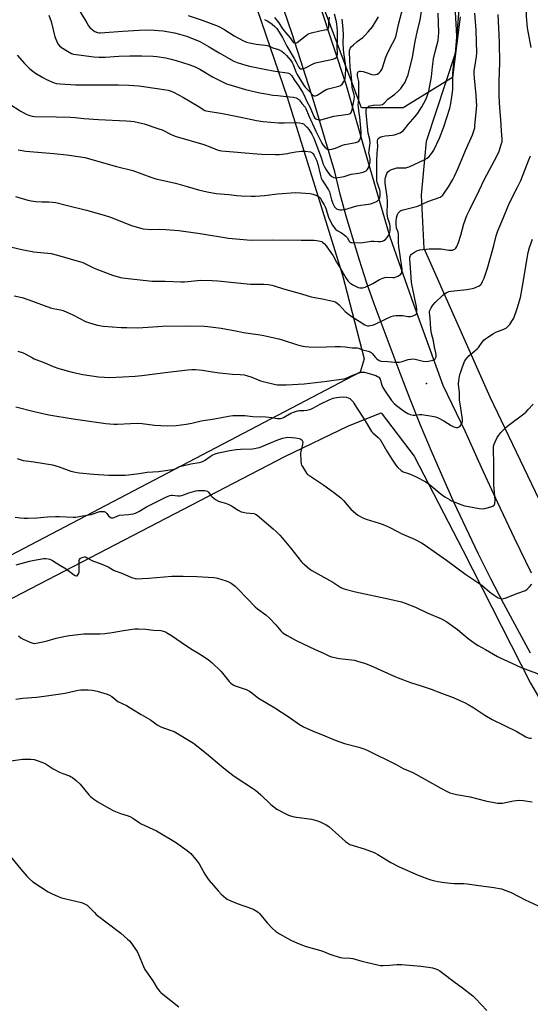
# Model space of a CAD drawing. Units: inches. Extents: x 1261770 to 1267770, y 585449 to 589450.
# Drawn here: x 1266473 to 1266759, y 587801 to 588353 of the extents above; entities that cross this region are included whole.
import ezdxf

# ---------------------------------------------------------------- set-up
doc = ezdxf.new("R2010")
doc.units = ezdxf.units.IN
doc.header["$MEASUREMENT"] = 0
for name, color, linetype in [('CNTRL-Analytical Point', 7, 'Continuous'), ('NTRL-Farm Land', 3, 'Continuous'), ('NTRL-Pasture Land', 2, 'Continuous'), ('NTRL-Trees', 3, 'Continuous'), ('TRANS-Road', 130, 'Continuous'), ('Undefined', 1, 'Continuous')]:
    doc.layers.add(name, color=color, linetype=linetype)

msp = doc.modelspace()

# ---------------------------------------------------------------- linework, layer by layer
at = {"layer": 'CNTRL-Analytical Point'}
msp.add_point((1266700.85, 588148.99, 665), dxfattribs=at)
at = {"layer": 'NTRL-Farm Land'}
for points in [[(1266797.97, 588013), (1266736.58, 588141.34), (1266699.65, 588224.72), (1266698.15, 588254.61), (1266700.98, 588285), (1266717.22, 588334.29), (1266719.56, 588363.02), (1266709.01, 588403.49), (1266667.1, 588461.19), (1266649.9, 588497.8), (1266628.15, 588549.96), (1266625.24, 588587.42), (1266622.45, 588644.15), (1266630.16, 588675.34), (1266689.19, 588813.65), (1266781.72, 589020.92)], [(1265985.75, 587752.16), (1266445.86, 588016.92), (1266621.47, 588108.08), (1266657.19, 588125.29), (1266675.57, 588132.61), (1266694, 588108.4), (1266721.26, 588055.64), (1266759.09, 587981.07), (1266802.72, 587906.36), (1266866.82, 587796.95)]]:
    msp.add_lwpolyline(points, dxfattribs=at)
at = {"layer": 'NTRL-Pasture Land'}
msp.add_lwpolyline([(1266603.54, 588366.09), (1266622.91, 588309.57), (1266653.89, 588209.83), (1266665.92, 588162.9), (1266663.75, 588155.42), (1266467.37, 588052.39), (1266432.45, 588034.97), (1266431.44, 588036.32), (1266178.85, 588376.33)], dxfattribs=at)
at = {"layer": 'NTRL-Trees'}
msp.add_lwpolyline([(1266719.76, 588354.75), (1266715.51, 588320.72), (1266687.86, 588303.7), (1266664.46, 588303.7), (1266632.56, 588388.78)], dxfattribs=at)
at = {"layer": 'TRANS-Road'}
for points in [[(1266759.23, 587997.87), (1266751.62, 588011.68), (1266744.2, 588025.59), (1266736.97, 588039.6), (1266729.93, 588053.71), (1266723.08, 588067.91), (1266716.43, 588082.2), (1266709.97, 588096.59), (1266703.7, 588111.06), (1266697.63, 588125.61), (1266691.76, 588140.24), (1266686.09, 588154.95), (1266680.62, 588169.74), (1266675.99, 588181.74), (1266671.56, 588193.81), (1266667.35, 588205.97), (1266663.34, 588218.19), (1266659.55, 588230.48), (1266655.97, 588242.83), (1266652.61, 588255.25), (1266649.46, 588267.72), (1266643.8, 588287.17), (1266637.94, 588306.55), (1266631.86, 588325.87), (1266625.57, 588345.12), (1266619.07, 588364.3)], [(1266641.19, 588360.96), (1266655.97, 588316.31), (1266667.38, 588275.68), (1266680.4, 588231.37), (1266690, 588203.69), (1266693.55, 588193.46), (1266710.04, 588148.1), (1266722.54, 588122.17), (1266731.51, 588102.21), (1266740.67, 588082.33), (1266750.03, 588062.54), (1266759.57, 588042.84)]]:
    msp.add_lwpolyline(points, dxfattribs=at)
at = {"layer": 'Undefined'}
for points, elevation in [([(1266759.59, 588337.42), (1266757.55, 588348.57), (1266756.93, 588354.81), (1266756.86, 588359.61), (1266756.98, 588377.31), (1266757.14, 588379.8), (1266758.12, 588390.22), (1266758.64, 588393.63), (1266759.41, 588397.27)], 666), ([(1266472.01, 588280.04), (1266476.38, 588279.36), (1266492.15, 588278.07), (1266499.43, 588277.34), (1266502.07, 588276.99), (1266509.47, 588275.78), (1266527.28, 588270.74), (1266536.35, 588268.56), (1266546.46, 588264.84), (1266549.28, 588263.89), (1266560.23, 588261.32), (1266566.82, 588259.53), (1266573.23, 588257.64), (1266577.93, 588256.5), (1266583.12, 588255.64), (1266590.15, 588255.01), (1266594.69, 588254.47), (1266597.04, 588254.31), (1266602.72, 588254.14), (1266604.81, 588254.17), (1266610.17, 588254.55), (1266617.4, 588255.41), (1266627.77, 588256.14), (1266630.44, 588256.01), (1266635.79, 588255.52), (1266637.25, 588255.29), (1266638.83, 588254.72), (1266640.34, 588254), (1266641, 588253.53), (1266641.45, 588252.94), (1266642.29, 588251.31), (1266643.62, 588249.24), (1266644.15, 588248.17), (1266644.53, 588247.15), (1266646.03, 588242.31), (1266646.56, 588240.96), (1266648.29, 588237.91), (1266649.25, 588236.45), (1266650, 588235.64), (1266650.83, 588234.93), (1266653.21, 588233.56), (1266655.72, 588231.69), (1266656.46, 588230.88), (1266657.56, 588228.95), (1266658.06, 588228.39), (1266658.52, 588228.19), (1266659.34, 588228.06), (1266663.78, 588227.98), (1266665.26, 588228.09), (1266668.76, 588228.72), (1266669.93, 588228.86), (1266671.35, 588228.84), (1266673.76, 588228.61), (1266675.16, 588228.67), (1266676.25, 588228.86), (1266677, 588229.18), (1266677.85, 588229.87), (1266678.84, 588230.9), (1266679.65, 588232.02), (1266680.13, 588233.22), (1266680.47, 588234.76), (1266680.58, 588236.35), (1266680.51, 588237.36), (1266680.32, 588238.33), (1266679.17, 588241.74), (1266678.83, 588244.19), (1266678.84, 588245.61), (1266679.13, 588249.1), (1266679.1, 588251.13), (1266678.88, 588253.72), (1266677.83, 588261.45), (1266677.73, 588262.88), (1266677.76, 588263.77), (1266677.91, 588264.63), (1266678.25, 588265.73), (1266678.69, 588266.8), (1266679.28, 588267.68), (1266680.26, 588268.49), (1266681.26, 588268.98), (1266683.13, 588269.65), (1266684.23, 588269.92), (1266685.63, 588270.09), (1266689.27, 588270.08), (1266690.42, 588270.3), (1266691.2, 588270.57), (1266699.91, 588274.59), (1266701.33, 588275.5), (1266702.39, 588276.42), (1266703.87, 588278.29), (1266704.98, 588279.94), (1266708.19, 588286.59), (1266710.59, 588293.05), (1266714, 588303.55), (1266714.59, 588306.02), (1266715.48, 588312.38), (1266715.59, 588314.1), (1266715.73, 588322.89), (1266715.83, 588324.96), (1266716.49, 588330.76), (1266717.61, 588336.95), (1266717.84, 588339.8), (1266717.97, 588342.39), (1266717.95, 588344.05), (1266716.98, 588360.67)], 660), ([(1266489.23, 588355.65), (1266490.58, 588352.04), (1266492.71, 588343.55), (1266493.7, 588340.78), (1266494.35, 588339.51), (1266495.25, 588338.44), (1266496.33, 588337.52), (1266499.82, 588335.38), (1266501.99, 588334.2), (1266503.09, 588333.81), (1266504.55, 588333.55), (1266514.53, 588332.28), (1266517.43, 588332.05), (1266520.81, 588332.03), (1266528.48, 588332.57), (1266534.69, 588332.88), (1266541.31, 588332.87), (1266547.8, 588332.69), (1266549.82, 588332.45), (1266554.79, 588331.65), (1266557.89, 588330.96), (1266560.56, 588330.19), (1266567.72, 588327.88), (1266570.42, 588326.93), (1266571.7, 588326.39), (1266573.91, 588325.28), (1266580.98, 588321.06), (1266587.75, 588317.62), (1266588.82, 588317.15), (1266590.22, 588316.68), (1266599.54, 588313.84), (1266607.51, 588312.04), (1266611.94, 588311.23), (1266614.8, 588310.81), (1266617.56, 588310.48), (1266622.32, 588310.05), (1266626.43, 588309.54), (1266627.85, 588309.25), (1266628.58, 588308.91), (1266629.22, 588308.45), (1266629.74, 588307.9), (1266630.98, 588306.15), (1266632.83, 588303.97), (1266633.3, 588303.23), (1266634.97, 588299.18), (1266638.83, 588290.56), (1266642.18, 588283.81), (1266642.83, 588282.9), (1266643.98, 588281.66), (1266644.81, 588280.92), (1266645.51, 588280.48), (1266646.01, 588280.29), (1266646.54, 588280.22), (1266647.94, 588280.45), (1266649.89, 588281.07), (1266653.8, 588282.78), (1266655.21, 588283.11), (1266661.28, 588284.18), (1266662.37, 588284.53), (1266663.01, 588284.97), (1266663.62, 588285.78), (1266663.9, 588286.6), (1266664.23, 588288.59), (1266664.34, 588290.17), (1266663.47, 588298.39), (1266662.91, 588302.15), (1266662.71, 588304.17), (1266662.7, 588305.29), (1266662.96, 588308.27), (1266663.07, 588317.24), (1266662.94, 588318.36), (1266662.29, 588321.45), (1266662.24, 588322.51), (1266662.32, 588323.09), (1266662.63, 588323.76), (1266662.97, 588324.05), (1266663.41, 588324.17), (1266663.93, 588324.17), (1266665.34, 588323.94), (1266667.04, 588323.53), (1266670.24, 588322.31), (1266671.55, 588322.2), (1266672.39, 588322.29), (1266673.19, 588322.52), (1266674.14, 588323.11), (1266675, 588323.86), (1266675.54, 588324.5), (1266676.03, 588325.51), (1266678.09, 588332.01), (1266678.6, 588333.33), (1266680.96, 588338.1), (1266682.95, 588341.83), (1266683.56, 588343.17), (1266683.94, 588344.27), (1266685.3, 588350.4), (1266687.9, 588360.3)], 654), ([(1266465.43, 588226.26), (1266474.13, 588224.13), (1266480.91, 588222.99), (1266490.56, 588221.88), (1266494.08, 588221.12), (1266508.35, 588216.89), (1266509.53, 588216.39), (1266514.02, 588214.17), (1266515.63, 588213.45), (1266524.98, 588209.9), (1266529.46, 588208.5), (1266530.59, 588208.24), (1266532.05, 588208.05), (1266547.13, 588206.52), (1266554.46, 588206.49), (1266563.17, 588206.06), (1266565.29, 588206.15), (1266574.36, 588206.95), (1266580.8, 588206.8), (1266584.05, 588206.6), (1266602.25, 588204.84), (1266605.76, 588204.73), (1266609.83, 588204.77), (1266612.15, 588204.55), (1266614.17, 588204.25), (1266615.55, 588203.87), (1266620.72, 588202.16), (1266630.93, 588199.41), (1266636.24, 588197.72), (1266638.42, 588197.25), (1266641.47, 588196.82), (1266643.43, 588196.44), (1266648.33, 588195.26), (1266649.73, 588194.82), (1266650.67, 588194.27), (1266651.92, 588193.22), (1266655.4, 588189.43), (1266657.21, 588187.96), (1266659.83, 588186.08), (1266663.08, 588183.99), (1266666.42, 588181.99), (1266667.2, 588181.61), (1266667.75, 588181.46), (1266668.54, 588181.44), (1266669.35, 588181.55), (1266670.72, 588181.85), (1266671.8, 588182.2), (1266678.73, 588185.56), (1266681.11, 588186.6), (1266682.46, 588187.08), (1266683.86, 588187.25), (1266686.46, 588187.23), (1266687.6, 588187.13), (1266690.38, 588186.7), (1266692, 588186.63), (1266692.81, 588186.77), (1266693.87, 588187.14), (1266694.6, 588187.5), (1266695.16, 588187.99), (1266695.41, 588188.66), (1266695.5, 588189.44), (1266695.47, 588190.78), (1266695.29, 588192.31), (1266694.44, 588196.6), (1266692.85, 588203.74), (1266692.55, 588205.63), (1266692.03, 588214.03), (1266691.53, 588218.85), (1266691.58, 588219.92), (1266691.88, 588220.83), (1266692.55, 588221.64), (1266694.18, 588222.8), (1266695.8, 588223.56), (1266697.2, 588223.93), (1266702.38, 588224.56), (1266704.7, 588224.62), (1266709.04, 588224.53), (1266713.33, 588223.9), (1266714.97, 588223.78), (1266715.5, 588223.83), (1266716.27, 588224.12), (1266716.97, 588224.56), (1266717.37, 588224.94), (1266717.94, 588225.9), (1266718.75, 588228.09), (1266720.07, 588232.3), (1266721.76, 588238.58), (1266723.55, 588243.27), (1266725.11, 588246.63), (1266730.42, 588257.28), (1266733.24, 588263.24), (1266740.5, 588276.87), (1266741.57, 588279.4), (1266742.99, 588283.6), (1266743.22, 588284.66), (1266743.25, 588286.04), (1266742.93, 588290.75), (1266742.64, 588297.17), (1266741.99, 588303.62), (1266741.7, 588310.12), (1266741.58, 588318.49), (1266741.98, 588329.15), (1266741.85, 588339.97), (1266741.71, 588344.54), (1266741, 588355.95)], 664), ([(1266467.36, 588305.66), (1266473.27, 588301.89), (1266476.58, 588300.1), (1266478.6, 588299.28), (1266479.88, 588298.99), (1266481.27, 588298.87), (1266493.48, 588298.67), (1266501.18, 588298.46), (1266504.08, 588298.22), (1266508.8, 588297.68), (1266517.16, 588297.06), (1266532.65, 588296.37), (1266535.26, 588296.2), (1266537.12, 588295.93), (1266542.79, 588294.6), (1266550.93, 588291.96), (1266552.84, 588291.23), (1266558.27, 588288.54), (1266560.58, 588287.55), (1266576.1, 588283.02), (1266580.03, 588281.61), (1266583.62, 588280.16), (1266584.93, 588279.79), (1266586.03, 588279.59), (1266605.94, 588277.81), (1266608.49, 588277.67), (1266616.26, 588277.51), (1266618.35, 588277.56), (1266623.11, 588278.12), (1266624.59, 588278.34), (1266627.64, 588278.99), (1266630.78, 588279.37), (1266633.06, 588279.3), (1266635.83, 588278.89), (1266636.58, 588278.61), (1266637, 588278.3), (1266637.37, 588277.89), (1266637.96, 588276.9), (1266639.37, 588273.96), (1266640.05, 588272.13), (1266641.31, 588266.44), (1266641.97, 588264.2), (1266642.49, 588263.14), (1266643.54, 588261.35), (1266645.97, 588257.71), (1266646.46, 588256.46), (1266647.68, 588252.02), (1266648.43, 588249.92), (1266648.96, 588248.85), (1266649.41, 588248.18), (1266649.94, 588247.58), (1266650.55, 588247.06), (1266651.55, 588246.57), (1266652.35, 588246.41), (1266653.43, 588246.45), (1266655.08, 588246.71), (1266661.86, 588248.75), (1266664.09, 588249.13), (1266668.35, 588249.55), (1266669.47, 588249.74), (1266670.58, 588250.11), (1266672.48, 588250.91), (1266673.25, 588251.3), (1266673.91, 588251.8), (1266674.33, 588252.44), (1266674.71, 588253.43), (1266674.89, 588254.22), (1266674.95, 588255.34), (1266674.89, 588256.46), (1266674.73, 588257.59), (1266674.44, 588258.63), (1266673.27, 588261.87), (1266673.1, 588262.71), (1266672.99, 588264.14), (1266673.08, 588269.31), (1266673.01, 588273.72), (1266673.31, 588278.28), (1266673.65, 588282.04), (1266673.44, 588285), (1266673.7, 588286.05), (1266673.98, 588286.49), (1266674.35, 588286.81), (1266675.03, 588287.2), (1266676.03, 588287.61), (1266677.7, 588287.96), (1266681.76, 588288.3), (1266682.89, 588288.52), (1266686.19, 588289.72), (1266686.94, 588290.13), (1266687.79, 588290.81), (1266688.54, 588291.65), (1266690.63, 588294.37), (1266694.64, 588298.75), (1266696.02, 588300.66), (1266698.21, 588304.13), (1266700.47, 588308.31), (1266701.29, 588310.19), (1266702.2, 588312.96), (1266703.7, 588320.96), (1266704.25, 588326.59), (1266704.88, 588331.09), (1266705.91, 588335.85), (1266707.38, 588341.49), (1266707.7, 588343.67), (1266707.73, 588345.9), (1266707.37, 588356.8)], 658), ([(1266470.64, 588253.9), (1266477.49, 588251.89), (1266479.47, 588251.44), (1266482.02, 588251.07), (1266485.43, 588250.96), (1266489.36, 588251), (1266491.29, 588250.82), (1266493.25, 588250.47), (1266499.79, 588248.92), (1266510.44, 588246.2), (1266520.23, 588243.53), (1266523.87, 588242.28), (1266535.69, 588237.67), (1266540.1, 588236.33), (1266542.06, 588235.87), (1266546.78, 588235.49), (1266551.57, 588235.52), (1266554.88, 588235.44), (1266562.14, 588234.9), (1266574.12, 588233.15), (1266589.97, 588230.59), (1266600.49, 588229.6), (1266602.97, 588229.52), (1266614.56, 588229.57), (1266630.75, 588229.4), (1266637.89, 588229.43), (1266639.36, 588229.31), (1266641.36, 588228.91), (1266642.17, 588228.63), (1266642.65, 588228.36), (1266643.71, 588227.38), (1266644.61, 588226.29), (1266647.72, 588222.05), (1266648.62, 588220.59), (1266650.51, 588217.04), (1266652.55, 588213.93), (1266655.78, 588208.23), (1266656.89, 588206.61), (1266657.99, 588205.49), (1266659.59, 588204.43), (1266661.85, 588203.3), (1266662.64, 588202.99), (1266663.48, 588202.78), (1266664.35, 588202.67), (1266665.22, 588202.7), (1266666.57, 588203.13), (1266670.79, 588205.09), (1266674.55, 588207.43), (1266676.48, 588208.18), (1266677.61, 588208.5), (1266678.48, 588208.6), (1266682.04, 588208.51), (1266683.05, 588208.59), (1266683.85, 588208.83), (1266684.88, 588209.29), (1266685.86, 588209.82), (1266686.48, 588210.3), (1266686.87, 588210.96), (1266687.06, 588211.75), (1266687.18, 588213.17), (1266687.11, 588214.51), (1266686.24, 588220.78), (1266685.4, 588225.81), (1266685.23, 588228.13), (1266685.25, 588231.61), (1266685.16, 588233.02), (1266684.98, 588233.85), (1266684.18, 588236.26), (1266683.92, 588238.32), (1266683.99, 588240.11), (1266684.17, 588241.89), (1266684.47, 588243.3), (1266684.87, 588244.36), (1266685.68, 588245.38), (1266686.28, 588245.87), (1266686.76, 588246.13), (1266687.87, 588246.47), (1266691.6, 588247.3), (1266695.99, 588248.59), (1266701.69, 588251.14), (1266708.47, 588253.53), (1266709.19, 588253.95), (1266710.01, 588254.67), (1266710.88, 588255.81), (1266713.23, 588259.42), (1266715.6, 588263.45), (1266716.56, 588265.27), (1266718.64, 588269.81), (1266722.74, 588279.64), (1266726.61, 588288.59), (1266727.67, 588291.3), (1266727.9, 588292.36), (1266728.06, 588293.78), (1266728.93, 588302.88), (1266729.03, 588305.27), (1266729, 588307.06), (1266728.72, 588310.94), (1266727.77, 588320.08), (1266727.64, 588323.06), (1266727.7, 588324.5), (1266727.91, 588326.47), (1266728.88, 588332.39), (1266729.04, 588334.38), (1266728.77, 588347.29), (1266727.94, 588356.76)], 662), ([(1266471.56, 588333.12), (1266475.68, 588328.44), (1266478.23, 588325.95), (1266479.57, 588324.83), (1266481.9, 588323.16), (1266485.94, 588320.68), (1266488.01, 588319.58), (1266492.23, 588317.74), (1266493.59, 588317.35), (1266495.55, 588317.09), (1266504.13, 588316.55), (1266512.1, 588316.45), (1266528.25, 588316.5), (1266534.15, 588316.42), (1266539.68, 588315.93), (1266551.3, 588314.37), (1266556.2, 588313.47), (1266557.77, 588312.97), (1266559.06, 588312.44), (1266564.65, 588309.44), (1266572.99, 588304.51), (1266576.07, 588302.49), (1266576.77, 588302.13), (1266577.46, 588301.89), (1266586.66, 588300.43), (1266596.81, 588298.46), (1266605.57, 588296.63), (1266609.37, 588296.05), (1266617.88, 588295.2), (1266621.27, 588295.17), (1266628.09, 588295.33), (1266629.77, 588295.17), (1266631.39, 588294.84), (1266631.89, 588294.65), (1266632.61, 588294.18), (1266633.94, 588292.85), (1266635.16, 588291.29), (1266636.67, 588288.86), (1266637.75, 588286.59), (1266638.96, 588283.63), (1266641.82, 588275.81), (1266643.07, 588272.15), (1266643.72, 588270.64), (1266644.5, 588269.16), (1266645.49, 588267.74), (1266646.75, 588266.15), (1266647.78, 588265.23), (1266648.94, 588264.58), (1266649.75, 588264.44), (1266651.2, 588264.54), (1266653.56, 588264.89), (1266654.72, 588265.15), (1266658.68, 588266.36), (1266662.86, 588267.03), (1266665.33, 588267.63), (1266666.63, 588268.1), (1266667.08, 588268.38), (1266667.67, 588268.91), (1266668.28, 588269.73), (1266668.72, 588270.69), (1266669.03, 588271.77), (1266669.26, 588273.2), (1266669.25, 588275.08), (1266668.76, 588277.6), (1266668.68, 588278.42), (1266668.75, 588279.53), (1266669.24, 588282.73), (1266669.28, 588283.88), (1266669.11, 588285.86), (1266668.23, 588289.44), (1266667.94, 588291.16), (1266667.08, 588300.88), (1266667.05, 588301.94), (1266667.16, 588302.69), (1266667.49, 588303.43), (1266667.97, 588304.09), (1266668.57, 588304.6), (1266669.06, 588304.81), (1266671, 588305.11), (1266675.37, 588305.35), (1266676.17, 588305.59), (1266677.14, 588306.23), (1266679.3, 588308.53), (1266683.12, 588311.32), (1266685.07, 588313.03), (1266686.47, 588314.45), (1266687.65, 588316.08), (1266688.87, 588318.01), (1266689.56, 588319.57), (1266690.55, 588322.24), (1266693.03, 588332.08), (1266694.53, 588340.91), (1266695.9, 588346.97), (1266697.32, 588352.74), (1266698.04, 588357.78)], 656), ([(1266506.85, 588357.49), (1266510.48, 588351.37), (1266511.59, 588349.62), (1266512.33, 588348.76), (1266513.55, 588347.59), (1266514.41, 588346.86), (1266515.1, 588346.4), (1266516.64, 588345.83), (1266517.46, 588345.71), (1266518.3, 588345.7), (1266530.65, 588346.58), (1266539.88, 588347.14), (1266545.84, 588347.32), (1266548.47, 588347.26), (1266550.76, 588347.08), (1266553.26, 588346.77), (1266559.62, 588345.65), (1266562.54, 588345), (1266566.47, 588343.85), (1266568.92, 588342.96), (1266573.89, 588340.77), (1266579.18, 588337.81), (1266584.69, 588334.47), (1266592.99, 588329.9), (1266594.86, 588329.04), (1266599.72, 588327.55), (1266601.72, 588327.02), (1266611.05, 588325.07), (1266615.07, 588324.31), (1266617.39, 588323.94), (1266622.74, 588323.27), (1266623.59, 588323.05), (1266624.3, 588322.69), (1266624.94, 588322.22), (1266625.47, 588321.64), (1266626.75, 588319.43), (1266629.15, 588315.99), (1266631.44, 588312.42), (1266632.12, 588311.08), (1266633.61, 588307.52), (1266635.67, 588303.84), (1266637.74, 588298.76), (1266638.39, 588297.81), (1266638.8, 588297.47), (1266639.27, 588297.22), (1266640.55, 588296.85), (1266641.64, 588296.9), (1266649.06, 588298.93), (1266657.02, 588300.06), (1266657.82, 588300.31), (1266658.42, 588300.74), (1266658.97, 588301.54), (1266659.34, 588302.59), (1266660.21, 588307.31), (1266660.47, 588309.6), (1266660.31, 588311.1), (1266659.49, 588314.16), (1266659.26, 588315.32), (1266658.94, 588321.03), (1266658.16, 588326.26), (1266657.86, 588330.81), (1266657.8, 588334.62), (1266657.84, 588335.85), (1266658.07, 588336.89), (1266658.31, 588337.36), (1266658.67, 588337.81), (1266659.95, 588339.04), (1266662, 588340.79), (1266665.18, 588343.16), (1266666.46, 588344.33), (1266668.26, 588346.2), (1266670.59, 588349.04), (1266674.06, 588354.66)], 652), ([(1266567.27, 588355.37), (1266575.27, 588352.83), (1266579.77, 588351.18), (1266584.12, 588349.42), (1266587.42, 588347.82), (1266593.16, 588344.03), (1266598.42, 588341.21), (1266600.03, 588340.46), (1266601.72, 588340.03), (1266605.44, 588339.34), (1266610.46, 588338.79), (1266611.62, 588338.6), (1266612.45, 588338.33), (1266614.87, 588337.3), (1266617.98, 588336.35), (1266619.76, 588335.37), (1266621.15, 588334.36), (1266622.47, 588332.95), (1266624.8, 588330.11), (1266625.56, 588329.04), (1266626.15, 588327.93), (1266627.75, 588323.81), (1266628.45, 588322.3), (1266631.89, 588316.55), (1266632.85, 588315.3), (1266635.32, 588312.8), (1266636.82, 588311.08), (1266637.45, 588310.56), (1266637.92, 588310.35), (1266638.64, 588310.37), (1266639.61, 588310.8), (1266641.07, 588311.67), (1266643.68, 588313.39), (1266644.66, 588313.93), (1266645.78, 588314.3), (1266649.54, 588315.2), (1266651.75, 588315.81), (1266652.78, 588316.25), (1266653.56, 588316.88), (1266654.06, 588317.45), (1266654.65, 588318.43), (1266655, 588319.22), (1266655.24, 588320.06), (1266655.54, 588322.03), (1266655.67, 588325.48), (1266655.51, 588328.09), (1266654.49, 588334.73), (1266654.32, 588336.38), (1266654.18, 588340.51), (1266654.31, 588344.36), (1266654.28, 588347.91), (1266653.6, 588353.44)], 650), ([(1266610.19, 588353.22), (1266611.98, 588352.21), (1266614.44, 588350.6), (1266615.99, 588349.26), (1266617.03, 588348.09), (1266620.2, 588343.17), (1266622.61, 588338.24), (1266626.77, 588331.38), (1266627.72, 588329.66), (1266629.2, 588326.63), (1266629.74, 588325.89), (1266630.25, 588325.56), (1266630.73, 588325.48), (1266631.26, 588325.53), (1266633.19, 588326.09), (1266637.35, 588328.25), (1266638.67, 588328.81), (1266648.51, 588331.01), (1266649.57, 588331.38), (1266650.4, 588331.99), (1266650.71, 588332.38), (1266650.93, 588332.82), (1266651.1, 588333.79), (1266650.93, 588338.21), (1266650.95, 588341.74), (1266651.07, 588344.95), (1266651.03, 588346.86), (1266650.73, 588350.54), (1266650.46, 588351.9), (1266649.38, 588356.2)], 648), ([(1266615.71, 588354.28), (1266618.1, 588351.25), (1266620.3, 588347.89), (1266622.1, 588345.62), (1266624.45, 588342.97), (1266626.01, 588340.72), (1266626.38, 588340.36), (1266626.98, 588340.01), (1266627.61, 588339.96), (1266628.46, 588340.34), (1266633.67, 588344.48), (1266634.37, 588344.98), (1266635.13, 588345.38), (1266636.5, 588345.79), (1266641.06, 588346.83), (1266644.86, 588347.5), (1266645.37, 588347.65), (1266645.77, 588347.91), (1266646, 588348.31), (1266646.09, 588348.81), (1266646.16, 588351.07), (1266646.64, 588354.4)], 646), ([(1266469.91, 588198.2), (1266474.33, 588197.2), (1266478.08, 588196.05), (1266490.19, 588191.48), (1266491.62, 588191.13), (1266495.89, 588190.37), (1266497.23, 588190.02), (1266502.78, 588187.59), (1266509.84, 588183.86), (1266511.44, 588183.24), (1266514.44, 588182.25), (1266516.64, 588181.76), (1266519.74, 588181.29), (1266529.81, 588180.52), (1266533.03, 588180.4), (1266539.16, 588180.34), (1266550.33, 588181.11), (1266552.97, 588181.2), (1266568.23, 588181.31), (1266576.27, 588181.22), (1266578.33, 588181.1), (1266585.88, 588180.17), (1266594.97, 588178.33), (1266598.33, 588177.72), (1266600.91, 588177.3), (1266607.68, 588176.41), (1266609.7, 588176.04), (1266615.51, 588174.73), (1266618.11, 588174.06), (1266620.11, 588173.48), (1266627.97, 588170.88), (1266630.73, 588170.2), (1266632.94, 588169.77), (1266635.02, 588169.59), (1266640.09, 588169.35), (1266649.69, 588169.84), (1266652.65, 588169.8), (1266655.31, 588169.67), (1266659.21, 588169.11), (1266662, 588169), (1266662.82, 588168.9), (1266665.12, 588168.03), (1266668.22, 588167.28), (1266669.25, 588166.89), (1266669.92, 588166.45), (1266670.53, 588165.9), (1266672.35, 588163.67), (1266673.16, 588162.84), (1266674.38, 588162.03), (1266675.48, 588161.68), (1266679.32, 588161.42), (1266682.96, 588161.06), (1266685.81, 588161.04), (1266687.19, 588161.31), (1266690.7, 588162.47), (1266692.09, 588162.74), (1266693.21, 588162.85), (1266694.61, 588162.68), (1266699.04, 588161.59), (1266700.69, 588161.39), (1266702.11, 588161.56), (1266704.38, 588162.09), (1266705.16, 588162.37), (1266705.76, 588162.84), (1266706.02, 588163.29), (1266706.27, 588164.08), (1266706.33, 588165.16), (1266706.12, 588166.29), (1266705.34, 588169.4), (1266704.74, 588172.94), (1266703.78, 588177.02), (1266703.31, 588179.76), (1266702.93, 588185.75), (1266702.61, 588188.91), (1266702.65, 588189.68), (1266702.9, 588190.46), (1266703.48, 588191.47), (1266704.49, 588192.95), (1266705.8, 588194.55), (1266710, 588198.69), (1266710.92, 588199.39), (1266711.89, 588199.93), (1266713.44, 588200.6), (1266714.57, 588200.85), (1266723.48, 588201.87), (1266727.44, 588202.51), (1266728.81, 588203.03), (1266730.39, 588203.83), (1266731.1, 588204.32), (1266731.66, 588204.95), (1266732.37, 588206.23), (1266733.23, 588208.13), (1266735.17, 588213.79), (1266738.56, 588226.41), (1266739.92, 588231.8), (1266740.88, 588234.69), (1266743.14, 588239.87), (1266747.44, 588250.39), (1266751.91, 588259.08), (1266753.75, 588262.92), (1266758.18, 588274.49), (1266759.26, 588276.81)], 666), ([(1266471.82, 588167.12), (1266474.85, 588166.17), (1266476.35, 588165.46), (1266480.08, 588163.38), (1266481.11, 588162.88), (1266487.05, 588160.64), (1266491.62, 588158.65), (1266494.96, 588157.47), (1266502.39, 588155.48), (1266508.29, 588154.14), (1266517.02, 588152.76), (1266523.39, 588152.39), (1266530.71, 588152.86), (1266537.68, 588153.19), (1266541.44, 588153.5), (1266555.95, 588155.41), (1266567.1, 588156.78), (1266569.47, 588156.96), (1266571.53, 588156.97), (1266575.36, 588156.48), (1266580.92, 588155.57), (1266584.99, 588155.04), (1266592.13, 588154.26), (1266596.53, 588154.08), (1266598.68, 588153.84), (1266600.05, 588153.51), (1266603.04, 588152.55), (1266607.96, 588150.63), (1266609.37, 588150.19), (1266616.29, 588148.48), (1266617.47, 588148.33), (1266618.96, 588148.28), (1266622.48, 588148.3), (1266632.37, 588148.84), (1266645.13, 588150.33), (1266653.14, 588151.42), (1266654.54, 588151.66), (1266655.58, 588151.94), (1266659.63, 588153.78), (1266663.19, 588155), (1266664.56, 588155.33), (1266666.11, 588155.36), (1266667.46, 588155.06), (1266672.47, 588153.52), (1266673.53, 588153.08), (1266674.1, 588152.67), (1266674.56, 588152.12), (1266674.9, 588151.43), (1266675.9, 588148.04), (1266676.5, 588146.75), (1266677.71, 588144.78), (1266681.27, 588139.57), (1266682.79, 588137.91), (1266684.08, 588136.76), (1266688.54, 588133.38), (1266690.45, 588132.18), (1266691.73, 588131.64), (1266693.38, 588131.33), (1266694.46, 588131.3), (1266697.05, 588131.59), (1266698.23, 588131.59), (1266704.15, 588130.81), (1266705.89, 588130.46), (1266707.48, 588129.78), (1266710.59, 588128.18), (1266714.67, 588125.54), (1266716.31, 588124.82), (1266717.69, 588124.37), (1266718.46, 588124.34), (1266718.9, 588124.53), (1266719.51, 588125.03), (1266720.26, 588125.84), (1266720.71, 588126.52), (1266720.9, 588127.01), (1266721.01, 588127.78), (1266721.02, 588128.86), (1266720.22, 588135.19), (1266719.46, 588139.89), (1266719.43, 588143.88), (1266718.9, 588148.74), (1266719.11, 588150.82), (1266719.66, 588154.07), (1266720.1, 588155.68), (1266720.88, 588157.88), (1266722.26, 588161.45), (1266722.82, 588162.42), (1266723.64, 588163.53), (1266724.6, 588164.54), (1266727.95, 588167.32), (1266729.25, 588168.49), (1266729.98, 588169.34), (1266732.14, 588172.27), (1266733.22, 588173.48), (1266735.3, 588175.07), (1266738.44, 588177.19), (1266739.74, 588177.77), (1266744.22, 588179.49), (1266744.96, 588179.84), (1266745.65, 588180.28), (1266746.92, 588181.37), (1266747.67, 588182.2), (1266748.77, 588183.95), (1266749.75, 588185.78), (1266751.78, 588191.06), (1266753.52, 588197.33), (1266754.59, 588202.53), (1266757.89, 588222.47), (1266758.54, 588225.38), (1266760.24, 588230)], 668), ([(1266470.73, 588136.06), (1266481.03, 588133.39), (1266489.19, 588131.53), (1266502.97, 588129.23), (1266521.25, 588126.68), (1266525.71, 588126.24), (1266527.78, 588126.18), (1266534.98, 588126.65), (1266538.75, 588126.74), (1266541.67, 588126.56), (1266548.58, 588125.66), (1266555.64, 588125.34), (1266560.67, 588125.6), (1266566.17, 588126.33), (1266569.37, 588126.89), (1266574.72, 588128.08), (1266582.08, 588129.19), (1266590.03, 588130.79), (1266592.29, 588131.04), (1266594.87, 588131.14), (1266599.19, 588131.12), (1266603.65, 588130.57), (1266610.8, 588130.38), (1266614.32, 588130), (1266617.4, 588129.41), (1266618.22, 588129.37), (1266619.05, 588129.44), (1266619.84, 588129.62), (1266620.83, 588130.02), (1266624.97, 588132.38), (1266626.99, 588133.22), (1266628.58, 588133.65), (1266629.66, 588133.85), (1266632.22, 588133.94), (1266633.84, 588134.11), (1266636.03, 588134.7), (1266637.3, 588135.29), (1266641.27, 588137.47), (1266646.66, 588140.06), (1266648.69, 588140.89), (1266650.38, 588141.28), (1266652.1, 588141.49), (1266654.41, 588141.56), (1266656.16, 588141.36), (1266656.96, 588141.11), (1266657.93, 588140.61), (1266658.78, 588139.9), (1266659.72, 588138.85), (1266660.2, 588138.12), (1266661.59, 588135.52), (1266666.01, 588129.02), (1266670.09, 588122.22), (1266670.83, 588121.34), (1266673.77, 588118.78), (1266674.86, 588117.61), (1266675.64, 588116.4), (1266678.64, 588111.13), (1266681.55, 588106.72), (1266683.71, 588103.26), (1266684.8, 588101.94), (1266686.71, 588100.26), (1266687.92, 588099.59), (1266691.38, 588098.37), (1266694.81, 588096.93), (1266700.45, 588093.95), (1266702.38, 588092.67), (1266709.13, 588086.97), (1266711.24, 588085.49), (1266713.7, 588083.95), (1266714.97, 588083.26), (1266720.73, 588081.03), (1266722.12, 588080.55), (1266723.56, 588080.21), (1266730.34, 588079.05), (1266732.09, 588078.85), (1266733.51, 588079.01), (1266736.88, 588079.95), (1266738.2, 588080.43), (1266738.81, 588080.87), (1266739.05, 588081.3), (1266739.19, 588081.8), (1266739.38, 588083.79), (1266738.65, 588092.25), (1266738.6, 588096.79), (1266738.68, 588105.57), (1266738.39, 588110.77), (1266738.4, 588112.19), (1266738.53, 588113.87), (1266738.77, 588114.97), (1266739.33, 588116.34), (1266740.51, 588118.73), (1266741.44, 588120.18), (1266742.47, 588121.53), (1266745.36, 588124.35), (1266746.71, 588125.46), (1266755.35, 588132.12), (1266756.72, 588133.26), (1266757.96, 588134.48), (1266760.74, 588137.44)], 670), ([(1266471.46, 588106.97), (1266474.96, 588105.92), (1266476.67, 588105.61), (1266480.92, 588105.12), (1266491.27, 588103.43), (1266495.06, 588102.33), (1266501.55, 588099.97), (1266504.24, 588099.27), (1266506.23, 588098.97), (1266514.38, 588098.14), (1266522.91, 588097.69), (1266526.48, 588097.62), (1266532.11, 588097.68), (1266533.87, 588097.78), (1266539.89, 588098.53), (1266544.36, 588099.31), (1266550.79, 588099.69), (1266558.64, 588100.85), (1266560.01, 588101.24), (1266562.53, 588102.47), (1266564.13, 588102.97), (1266568.92, 588104.09), (1266573.58, 588104.78), (1266574.99, 588105.1), (1266576.42, 588105.82), (1266579.69, 588108.2), (1266580.89, 588108.97), (1266582.49, 588109.64), (1266584.43, 588110.23), (1266590.64, 588111.44), (1266594.29, 588112.04), (1266596.65, 588112.22), (1266603.41, 588112.47), (1266604.54, 588112.61), (1266606.18, 588112.93), (1266607.26, 588113.22), (1266608.55, 588113.69), (1266617.52, 588117.43), (1266620.49, 588118.38), (1266622.13, 588118.79), (1266623.29, 588118.88), (1266625.66, 588118.77), (1266627.59, 588118.53), (1266629.62, 588118.16), (1266630.41, 588117.88), (1266631.05, 588117.42), (1266631.46, 588116.8), (1266631.54, 588116.3), (1266631.36, 588114.91), (1266630.42, 588110.99), (1266630.31, 588110.16), (1266630.45, 588105.78), (1266630.64, 588104.06), (1266630.92, 588103.25), (1266631.33, 588102.48), (1266633.69, 588098.75), (1266634.28, 588098.11), (1266635.46, 588097.22), (1266643.39, 588092.12), (1266648.86, 588088.04), (1266652.82, 588084.92), (1266654.44, 588083.4), (1266658.52, 588078.63), (1266661.24, 588076.14), (1266662.37, 588075.29), (1266665.28, 588073.79), (1266667.17, 588072.94), (1266674.42, 588070.81), (1266676.57, 588070), (1266679.94, 588068.47), (1266684.62, 588066), (1266686.73, 588064.98), (1266689.38, 588063.75), (1266694.18, 588061.8), (1266698.18, 588059.75), (1266699.66, 588058.79), (1266712.19, 588050.02), (1266722.87, 588041.98), (1266731.91, 588035.9), (1266736.18, 588032.25), (1266738.21, 588030.69), (1266739.88, 588029.59), (1266741.14, 588028.97), (1266742.43, 588028.51), (1266743.22, 588028.38), (1266744.06, 588028.5), (1266744.9, 588028.75), (1266752.07, 588031.58), (1266756.46, 588033.08), (1266757.4, 588033.7), (1266758.6, 588034.98), (1266759.9, 588036.57)], 672), ([(1266470.49, 588074.09), (1266473.4, 588073.7), (1266475.45, 588073.51), (1266477.51, 588073.46), (1266482.56, 588073.69), (1266488.57, 588074.29), (1266493.05, 588074.47), (1266495.11, 588074.45), (1266502.97, 588074.12), (1266504.39, 588074.14), (1266508.2, 588074.86), (1266513.04, 588075.55), (1266514.11, 588075.89), (1266517.29, 588077.15), (1266517.94, 588077.3), (1266518.81, 588077.37), (1266520.24, 588077.25), (1266521, 588076.95), (1266521.83, 588076.22), (1266522.79, 588074.95), (1266523.57, 588074.15), (1266524.25, 588073.75), (1266525.05, 588073.65), (1266525.82, 588073.84), (1266527.48, 588074.75), (1266528.85, 588075.23), (1266533.93, 588075.63), (1266536.5, 588076.02), (1266537.86, 588076.4), (1266539.62, 588077.29), (1266544.07, 588079.92), (1266548.49, 588082.09), (1266554.92, 588085.42), (1266557.1, 588086.25), (1266557.95, 588086.44), (1266558.51, 588086.48), (1266561.65, 588086.05), (1266562.68, 588086.05), (1266563.75, 588086.33), (1266567.74, 588087.81), (1266571.64, 588088.95), (1266572.8, 588089.08), (1266575.18, 588089.11), (1266576.65, 588089.07), (1266577.49, 588088.94), (1266578.22, 588088.6), (1266578.83, 588088.06), (1266580.15, 588086.07), (1266580.72, 588085.46), (1266582.65, 588084.09), (1266584.43, 588083.03), (1266585.52, 588082.65), (1266588.34, 588081.98), (1266590.13, 588081.26), (1266591.61, 588080.5), (1266595.36, 588078.07), (1266597.12, 588077.19), (1266598.22, 588076.89), (1266599.93, 588076.59), (1266604.17, 588076.09), (1266605.13, 588075.78), (1266606.05, 588075.23), (1266615.05, 588067.54), (1266616.58, 588066.15), (1266618.66, 588064.04), (1266620.04, 588062.52), (1266624.76, 588056.97), (1266630.87, 588049.13), (1266631.66, 588048.28), (1266632.54, 588047.49), (1266635.5, 588045.03), (1266636.7, 588044.18), (1266648.41, 588037.66), (1266652.98, 588034.76), (1266654.22, 588034.12), (1266655.31, 588033.72), (1266661.03, 588032.18), (1266680.31, 588028.13), (1266686.91, 588026.62), (1266688.88, 588025.98), (1266694.73, 588023.73), (1266701.34, 588020.47), (1266709.25, 588017.04), (1266712.36, 588015.4), (1266718.35, 588011.06), (1266724.34, 588006.15), (1266728.32, 588003.17), (1266729.8, 588002.22), (1266733.98, 588000)], 674), ([(1266470.9, 588047.37), (1266478.44, 588049.4), (1266480.15, 588049.77), (1266486.51, 588050.87), (1266487.67, 588050.9), (1266488.83, 588050.78), (1266489.91, 588050.49), (1266491.36, 588049.73), (1266495.37, 588047.25), (1266498.96, 588045.17), (1266503.17, 588042.01), (1266504.1, 588041.45), (1266504.77, 588041.24), (1266505.13, 588041.29), (1266505.57, 588041.69), (1266505.92, 588042.33), (1266506.24, 588043.34), (1266506.32, 588044.74), (1266506.23, 588048.92), (1266506.29, 588049.78), (1266506.41, 588050.3), (1266506.85, 588050.9), (1266507.5, 588051.34), (1266508.51, 588051.77), (1266509.27, 588051.86), (1266509.75, 588051.78), (1266510.45, 588051.51), (1266512.11, 588050.51), (1266513.42, 588049.89), (1266518.97, 588047.77), (1266521.57, 588046.68), (1266522.57, 588046.17), (1266524.91, 588044.73), (1266525.91, 588044.23), (1266530.26, 588042.65), (1266535.55, 588040.25), (1266536.36, 588040.01), (1266537.74, 588039.74), (1266539.15, 588039.61), (1266541.51, 588039.7), (1266545.34, 588039.94), (1266558.22, 588041.02), (1266560.54, 588041.12), (1266564.6, 588041.06), (1266572.25, 588040.77), (1266581.79, 588040.24), (1266582.97, 588040.1), (1266583.83, 588039.9), (1266588.62, 588038.44), (1266589.99, 588037.94), (1266591.44, 588037.07), (1266593.68, 588035.36), (1266595.57, 588033.52), (1266604.89, 588023.74), (1266606.17, 588022.66), (1266610.81, 588019.32), (1266613, 588017.51), (1266616.49, 588013.69), (1266619.21, 588010.44), (1266619.99, 588009.67), (1266621.05, 588008.81), (1266622.78, 588007.75), (1266627.86, 588004.92), (1266638.44, 588000)], 676), ([(1266472.34, 588007.61), (1266473.6, 588006.37), (1266474.87, 588005.66), (1266479.22, 588003.8), (1266480.33, 588003.44), (1266481.14, 588003.36), (1266483.05, 588003.57), (1266485.85, 588004.12), (1266488.39, 588004.74), (1266493.38, 588006.2), (1266498.59, 588007.35), (1266500.94, 588007.73), (1266508.91, 588008.68), (1266518.01, 588008.73), (1266520.66, 588008.95), (1266524.77, 588009.41), (1266531.13, 588010.64), (1266537.48, 588011.48), (1266539.55, 588011.51), (1266543.71, 588011.37), (1266547.84, 588010.81), (1266551.96, 588010.52), (1266553.31, 588010.24), (1266554.6, 588009.82), (1266555.83, 588009.14), (1266557.96, 588007.75), (1266566.4, 588001.88), (1266569.51, 588000)], 678), ([(1266569.51, 588000), (1266572.81, 587998.03), (1266576.26, 587995.78), (1266578.69, 587994.04), (1266580.57, 587992.57), (1266585.68, 587987.74), (1266586.66, 587986.62), (1266590.38, 587981.94), (1266591.2, 587981.11), (1266592.07, 587980.45), (1266593, 587979.85), (1266593.72, 587979.5), (1266599.89, 587977.43), (1266600.96, 587977.01), (1266601.72, 587976.62), (1266603.08, 587975.63), (1266605.87, 587973.3), (1266606.76, 587972.64), (1266615.84, 587967.26), (1266624.02, 587961.89), (1266629.67, 587957.89), (1266632.05, 587956.58), (1266637.38, 587954.04), (1266641.62, 587952.48), (1266649.71, 587949.13), (1266655.04, 587947.22), (1266662.99, 587945.07), (1266666.38, 587943.95), (1266668.04, 587943.31), (1266683.88, 587935.33), (1266687.92, 587933.19), (1266693.25, 587930.96), (1266708.85, 587922.16), (1266712.44, 587920.28), (1266714.01, 587919.58), (1266717.69, 587918.64), (1266725.32, 587917.28), (1266733.92, 587915.02), (1266740.76, 587913.73), (1266741.94, 587913.69), (1266743.41, 587913.79), (1266749.57, 587914.99), (1266753.01, 587915.33), (1266755.01, 587915.25), (1266760.17, 587914.54)], 678), ([(1266638.44, 588000), (1266643.23, 587997.8), (1266646.15, 587996.34), (1266647.76, 587995.75), (1266652.16, 587994.89), (1266660.57, 587993.86), (1266662.26, 587993.43), (1266666.8, 587992.03), (1266671.17, 587990.23), (1266683.2, 587984.72), (1266685.09, 587983.93), (1266691.97, 587981.33), (1266697.97, 587979.56), (1266703.57, 587977.66), (1266709.4, 587975.36), (1266715.76, 587972.98), (1266722.48, 587969.99), (1266724.29, 587969.06), (1266727.48, 587967.15), (1266733.53, 587963.11), (1266737.63, 587960.59), (1266751.55, 587953.88), (1266756.65, 587951.01), (1266757.91, 587950.42), (1266758.84, 587950.2), (1266759.7, 587950.14)], 676), ([(1266733.98, 588000), (1266740.77, 587995.93), (1266742.19, 587995.15), (1266748.3, 587992.51), (1266753.99, 587989.76), (1266762.53, 587986.59), (1266766.16, 587984.8), (1266766.96, 587984.53), (1266767.77, 587984.42), (1266768.8, 587984.64), (1266770.58, 587985.4), (1266775.37, 587988.02), (1266776.65, 587988.65), (1266777.77, 587988.97), (1266781.59, 587989.61), (1266782.37, 587989.92), (1266783.26, 587990.51), (1266783.78, 587991.11), (1266784.17, 587991.86), (1266785.68, 587996.27), (1266785.86, 587997.12), (1266785.92, 587997.81), (1266785.91, 587998.95), (1266785.81, 588000)], 674), ([(1266470.79, 587972.09), (1266474.77, 587972.55), (1266482.28, 587973.21), (1266486.62, 587973.69), (1266495.74, 587975.03), (1266498.38, 587975.5), (1266505.68, 587977.13), (1266507.2, 587977.36), (1266511.38, 587977.29), (1266513.75, 587977.1), (1266516.31, 587976.5), (1266521.93, 587974.79), (1266523.25, 587974.22), (1266524.49, 587973.5), (1266527.94, 587970.84), (1266532.72, 587968.53), (1266536.63, 587966), (1266540.98, 587963.42), (1266546.33, 587960.39), (1266550.05, 587957.74), (1266551.72, 587956.68), (1266552.98, 587956.11), (1266557.91, 587954.56), (1266559.54, 587953.9), (1266570.26, 587947.3), (1266577.65, 587941.54), (1266586.08, 587934.44), (1266589.1, 587931.98), (1266592.4, 587929.44), (1266594.33, 587928.06), (1266603.39, 587922.22), (1266605.04, 587921.05), (1266608.06, 587918.43), (1266613.71, 587912.93), (1266615.31, 587911.62), (1266616.99, 587910.42), (1266622.48, 587907.49), (1266623.55, 587906.99), (1266624.67, 587906.61), (1266626.7, 587906.16), (1266636.5, 587904.72), (1266639.79, 587903.9), (1266641.38, 587903.3), (1266644.67, 587901.58), (1266646.13, 587900.67), (1266655.59, 587892.16), (1266656.73, 587891.27), (1266657.9, 587890.64), (1266659.73, 587889.96), (1266666.02, 587888.19), (1266671.53, 587886.04), (1266673.61, 587884.93), (1266680.9, 587880.51), (1266685.58, 587878.08), (1266696.31, 587873.28), (1266701.58, 587871.24), (1266703.26, 587870.67), (1266705.55, 587870.1), (1266707.27, 587869.76), (1266710.99, 587869.19), (1266714.43, 587868.81), (1266716.43, 587868.67), (1266721.83, 587868.77), (1266723.76, 587868.6), (1266728.95, 587867.75), (1266738.72, 587866.41), (1266742.85, 587865.64), (1266745.32, 587864.85), (1266748.27, 587863.69), (1266756.19, 587859.5), (1266763.39, 587856.08)], 680), ([(1266466.74, 587937.38), (1266474.59, 587938.32), (1266476.34, 587938.46), (1266479.25, 587938.36), (1266480.98, 587938.18), (1266482.68, 587937.69), (1266486.29, 587936.38), (1266487.83, 587935.56), (1266491.74, 587933.06), (1266495.27, 587931.19), (1266497.08, 587930.35), (1266500.9, 587929.05), (1266501.87, 587928.59), (1266502.56, 587928.15), (1266504.55, 587926.51), (1266506.9, 587924.38), (1266511.7, 587918.49), (1266512.68, 587917.41), (1266514.54, 587915.92), (1266516.74, 587914.41), (1266522.94, 587910.89), (1266525.7, 587909.45), (1266529.45, 587907.86), (1266533.7, 587906.55), (1266535.06, 587906), (1266536.3, 587905.27), (1266539.87, 587902.88), (1266541.03, 587902.19), (1266549.59, 587898.28), (1266560.3, 587891.86), (1266566.82, 587887.24), (1266568, 587886.35), (1266568.86, 587885.55), (1266572.45, 587881.23), (1266573.54, 587879.63), (1266576.61, 587873.99), (1266578.11, 587871.69), (1266579.17, 587870.34), (1266584.08, 587864.54), (1266585.86, 587862.66), (1266588.45, 587860.43), (1266589.13, 587859.93), (1266589.88, 587859.5), (1266594.87, 587857.48), (1266603.43, 587854.45), (1266604.22, 587854.1), (1266605.16, 587853.52), (1266606.5, 587852.53), (1266607.32, 587851.78), (1266611.53, 587846.63), (1266614.53, 587843.48), (1266616.3, 587841.94), (1266618.49, 587840.4), (1266624.79, 587836.98), (1266628.53, 587835.29), (1266631.93, 587833.88), (1266633.56, 587833.32), (1266642.18, 587830.93), (1266646.66, 587829.1), (1266652.49, 587827.28), (1266653.95, 587827.09), (1266658.13, 587826.84), (1266659.54, 587826.64), (1266664.71, 587825.13), (1266673.36, 587823.07), (1266675.09, 587822.73), (1266676.55, 587822.67), (1266680.08, 587822.84), (1266684.37, 587823.3), (1266687.13, 587823.2), (1266697.7, 587822.39), (1266702.03, 587821.87), (1266704.32, 587821.41), (1266706.02, 587820.86), (1266707.12, 587820.42), (1266708.31, 587819.72), (1266710.14, 587818.46), (1266716.3, 587813.74), (1266721.14, 587810.28), (1266726.81, 587805.68), (1266728.27, 587804.23), (1266734.71, 587797.49)], 682), ([(1266466.92, 587885.01), (1266473.62, 587876.78), (1266477.01, 587872.76), (1266478.4, 587871.31), (1266480.32, 587869.69), (1266488.96, 587864.01), (1266490.76, 587863.07), (1266494.43, 587861.34), (1266496.37, 587860.72), (1266507.54, 587857.99), (1266508.95, 587857.55), (1266509.73, 587857.17), (1266510.68, 587856.51), (1266511.34, 587855.94), (1266514.79, 587852.39), (1266515.87, 587851.4), (1266529.54, 587840.82), (1266533.39, 587837.5), (1266534.47, 587836.47), (1266535.22, 587835.57), (1266538.76, 587830.47), (1266539.56, 587828.91), (1266542.33, 587822.13), (1266543.07, 587820.53), (1266544, 587819.09), (1266547.51, 587814.18), (1266549.99, 587810.08), (1266551.52, 587808.11), (1266552.09, 587807.5), (1266553.19, 587806.55), (1266562.06, 587799.45)], 684)]:
    msp.add_lwpolyline(points, dxfattribs=dict(at, elevation=elevation))

doc.saveas('drawing.dxf')
